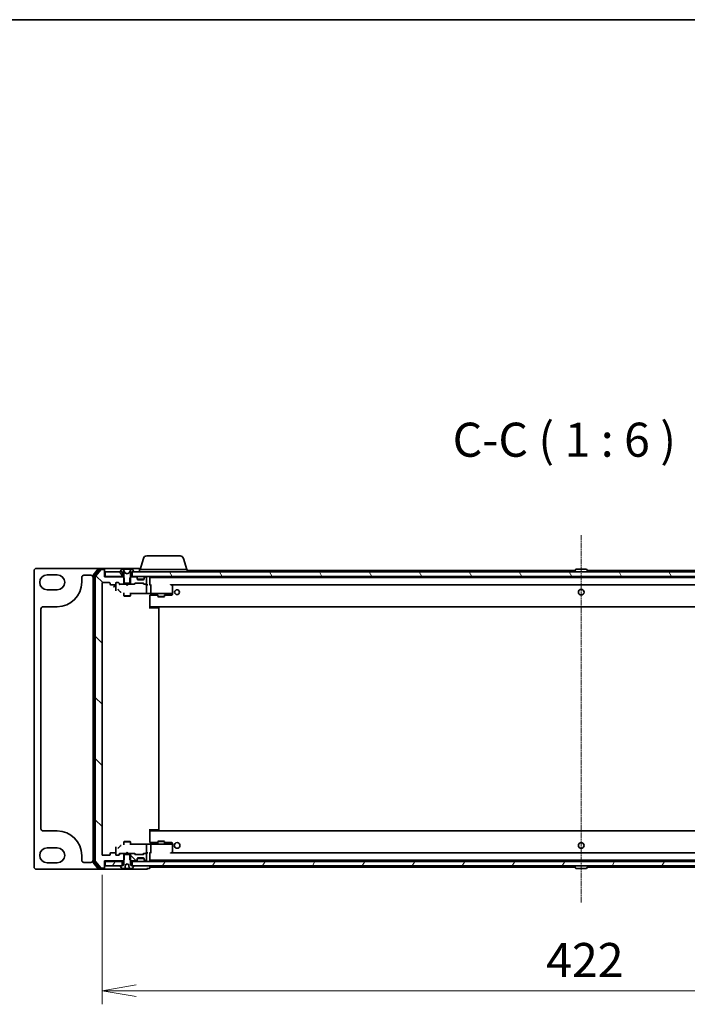
# Model space of a CAD drawing. Units: millimetres. Extents: x 0 to 9053, y -2 to 1686.
# Drawn here: x 1963 to 2257, y 1252 to 1686 of the extents above; entities that cross this region are included whole.
import ezdxf

# ---------------------------------------------------------------- set-up
doc = ezdxf.new("R2010")
doc.units = ezdxf.units.MM
doc.header["$LTSCALE"] = 0.5
doc.linetypes.add('CHAIN', pattern=[0.3543, 0.2362, -0.0295, 0.0591, -0.0295])
doc.layers.get('Defpoints').update_dxf_attribs({"lineweight": 25})
for name, color, linetype, lineweight in [('Border (ISO)', 7, 'Continuous', 35), ('Centerline (ISO)', 131, 'Continuous', 18), ('Dimension (ISO)', 7, 'Continuous', 18), ('Dimension (ISO) @ 1', 7, 'Continuous', 18), ('Hatch (ISO)', 1, 'Continuous', 18), ('Symbol (ISO)', 7, 'Continuous', 18), ('Visible (ISO)', 7, 'Continuous', 35)]:
    doc.layers.add(name, color=color, linetype=linetype, lineweight=lineweight)
doc.styles.add('Note Text (TK)', font='MS PGothic.ttf')
doc.dimstyles.new('Default - Method 1b (TK)', dxfattribs={"dimscale": 0.5, "dimtxt": 2.5, "dimasz": 2.5, "dimexe": 1, "dimexo": 1.5, "dimgap": 1, "dimtad": 1, "dimrnd": 1e-08, "dimdsep": 46, "dimtxsty": 'Note Text (TK)', "dimblk": 'OPEN', "dimcen": 0.09, "dimdle": 5, "dimclrd": 100, "dimclre": 100, "dimclrt": 7, "dimadec": 1, "dimazin": 1, "dimtfac": 1, "dimtmove": 0, "dimatfit": 3, "dimldrblk": 'OPEN', "dimfxl": 1, "dimtolj": 1, "dimlwd": -1, "dimlwe": -1, "dimarcsym": 0})
pattern_1 = [(135.0002, (118.5, -48), (-13.47033, -13.47043), [])]
pattern_2 = [(60, (118.5, -48), (-16.49778, 9.525), [])]
pattern_3 = [(120.0002, (118.5, -48), (-16.49775, -9.52505), [])]

# ---------------------------------------------------------------- blocks, each defined once
blk = doc.blocks.new('図面枠 tk図枠')
at = {"layer": 'Border (ISO)'}
blk.add_line((14.5, 289), (405.5, 289), dxfattribs=at)
blk = doc.blocks.new('_Open')
at = {"color": 0, "linetype": 'ByBlock', "lineweight": -2}
for p, q in [((-1, 0.167), (0, 0)), ((-1, -0.167), (0, 0)), ((0, 0), (-1, 0))]:
    blk.add_line(p, q, dxfattribs=at)
blk = doc.blocks.new('*D31')
at = {"layer": 'Defpoints', "color": 0}
for p in [(1999.74, 1318.34), (2421.74, 1318.34), (2421.74, 1258.38)]:
    blk.add_point(p, dxfattribs=at)
at = {"layer": 'Dimension (ISO)', "color": 100}
for p, q in [((1999.74, 1309.34), (1999.74, 1252.38)), ((2421.74, 1309.34), (2421.74, 1252.38)), ((2014.74, 1258.38), (2406.74, 1258.38))]:
    blk.add_line(p, q, dxfattribs=at)
at = {"layer": 'Dimension (ISO)', "color": 100, "xscale": 15, "yscale": 15, "zscale": 15, "rotation": 180}
blk.add_blockref('_Open', (1999.74, 1258.38), dxfattribs=at)
at = {"layer": 'Dimension (ISO)', "color": 100, "xscale": 15, "yscale": 15, "zscale": 15}
blk.add_blockref('_Open', (2421.74, 1258.38), dxfattribs=at)
at = {"layer": 'Dimension (ISO)', "color": 7, "insert": (2195.31, 1271.88), "char_height": 15, "attachment_point": 4, "style": 'Note Text (TK)'}
blk.add_mtext('\\A1;422', dxfattribs=at)

msp = doc.modelspace()

# ---------------------------------------------------------------- hatches: boundary and pattern name
at = {"layer": 'Hatch (ISO)'}
h = msp.add_hatch(dxfattribs=at)
h.set_pattern_fill('ANSI31', color=256, scale=152.4, angle=90.0002105, style=0)
h.set_pattern_definition(pattern_1)
edge = h.paths.add_edge_path()
edge.add_ellipse((2000.43514, 1312.64119), major_axis=(0.3, 0), ratio=1, start_angle=270, end_angle=360)
edge.add_line((2000.73514, 1312.64119), (2000.73514, 1315.54119))
edge.add_line((2000.73514, 1315.54119), (2009.00564, 1315.54119))
edge.add_line((2009.00564, 1315.54119), (2009.23514, 1315.77069))
edge.add_line((2009.23514, 1315.77069), (2009.50564, 1316.04119))
edge.add_line((2009.50564, 1316.04119), (2009.50564, 1318.34119))
edge.add_line((2009.50564, 1318.34119), (2009.50564, 1318.84119))
edge.add_line((2009.50564, 1318.84119), (2007.9094, 1318.84119))
edge.add_ellipse((2007.9094, 1318.54119), major_axis=(-0.3, 0), ratio=1, start_angle=270, end_angle=315)
edge.add_line((2007.69727, 1318.75332), (2007.07301, 1318.12905))
edge.add_ellipse((2006.86088, 1318.34119), major_axis=(-0.21213, -0.21213), ratio=1, start_angle=45, end_angle=90, ccw=False)
edge.add_line((2006.86088, 1318.04119), (2006.03514, 1318.04119))
edge.add_ellipse((2006.03514, 1318.34119), major_axis=(-0.3, 0), ratio=1, start_angle=0, end_angle=90, ccw=False)
edge.add_line((2005.73514, 1318.34119), (2005.73514, 1318.74119))
edge.add_ellipse((2005.43514, 1318.74119), major_axis=(0, 0.3), ratio=1, start_angle=270, end_angle=360)
edge.add_line((2005.43514, 1319.04119), (2003.53514, 1319.04119))
edge.add_ellipse((2003.53514, 1318.74119), major_axis=(-0.3, 0), ratio=1, start_angle=270, end_angle=360)
edge.add_line((2003.23514, 1318.74119), (2003.23514, 1318.34119))
edge.add_ellipse((2002.93514, 1318.34119), major_axis=(0, -0.3), ratio=1, start_angle=0, end_angle=90, ccw=False)
edge.add_line((2002.93514, 1318.04119), (2000.03514, 1318.04119))
edge.add_ellipse((2000.03514, 1318.34119), major_axis=(-0.3, 0), ratio=1, start_angle=0, end_angle=90, ccw=False)
edge.add_line((1999.73514, 1318.34119), (1999.73514, 1437.84119))
edge.add_ellipse((2000.03514, 1437.84119), major_axis=(0, 0.3), ratio=1, start_angle=0, end_angle=90, ccw=False)
edge.add_line((2000.03514, 1438.14119), (2002.93514, 1438.14119))
edge.add_ellipse((2002.93514, 1437.84119), major_axis=(0.3, 0), ratio=1, start_angle=0, end_angle=90, ccw=False)
edge.add_line((2003.23514, 1437.84119), (2003.23514, 1437.44119))
edge.add_ellipse((2003.53514, 1437.44119), major_axis=(0, -0.3), ratio=1, start_angle=270, end_angle=360)
edge.add_line((2003.53514, 1437.14119), (2005.43514, 1437.14119))
edge.add_ellipse((2005.43514, 1437.44119), major_axis=(0.3, 0), ratio=1, start_angle=270, end_angle=360)
edge.add_line((2005.73514, 1437.44119), (2005.73514, 1437.84119))
edge.add_ellipse((2006.03514, 1437.84119), major_axis=(0, 0.3), ratio=1, start_angle=0, end_angle=90, ccw=False)
edge.add_line((2006.03514, 1438.14119), (2006.86088, 1438.14119))
edge.add_ellipse((2006.86088, 1437.84119), major_axis=(0.3, 0), ratio=1, start_angle=45, end_angle=90, ccw=False)
edge.add_line((2007.07301, 1438.05332), (2007.69727, 1437.42905))
edge.add_ellipse((2007.9094, 1437.64119), major_axis=(0.21213, -0.21213), ratio=1, start_angle=270, end_angle=315)
edge.add_line((2007.9094, 1437.34119), (2009.50564, 1437.34119))
edge.add_line((2009.50564, 1437.34119), (2009.50564, 1437.84119))
edge.add_line((2009.50564, 1437.84119), (2009.50564, 1440.14119))
edge.add_line((2009.50564, 1440.14119), (2009.23514, 1440.41169))
edge.add_line((2009.23514, 1440.41169), (2009.00564, 1440.64119))
edge.add_line((2009.00564, 1440.64119), (2000.73514, 1440.64119))
edge.add_line((2000.73514, 1440.64119), (2000.73514, 1443.54119))
edge.add_ellipse((2000.43514, 1443.54119), major_axis=(0, 0.3), ratio=1, start_angle=270, end_angle=360)
edge.add_line((2000.43514, 1443.84119), (1999.37565, 1443.84119))
edge.add_ellipse((1999.37565, 1443.54119), major_axis=(-0.3, 0), ratio=1, start_angle=270, end_angle=320.1944289)
edge.add_line((1999.14519, 1443.73324), (1996.80467, 1440.92463))
edge.add_ellipse((1997.03514, 1440.73257), major_axis=(-0.19206, -0.23047), ratio=1, start_angle=270, end_angle=309.8055711)
edge.add_line((1996.73514, 1440.73257), (1996.73514, 1315.4498))
edge.add_ellipse((1997.03514, 1315.4498), major_axis=(0, -0.3), ratio=1, start_angle=270, end_angle=309.8055711)
edge.add_line((1996.80467, 1315.25775), (1999.14519, 1312.44913))
edge.add_ellipse((1999.37565, 1312.64119), major_axis=(0.19206, -0.23047), ratio=1, start_angle=270, end_angle=320.1944289)
edge.add_line((1999.37565, 1312.34119), (2000.43514, 1312.34119))
h = msp.add_hatch(dxfattribs=at)
h.set_pattern_fill('ANSI31', color=256, scale=152.4, angle=75.0001754, style=0)
h.set_pattern_definition(pattern_3)
h.paths.add_polyline_path([(2001.03514, 1442.84119), (2001.03514, 1440.84119), (2008.48514, 1440.84119), (2008.48514, 1442.84119), (2007.93514, 1442.84119)])
h = msp.add_hatch(dxfattribs=at)
h.set_pattern_fill('ANSI31', color=256, scale=152.4, angle=75.0001754, style=0)
h.set_pattern_definition(pattern_3)
h.paths.add_polyline_path([(2012.98514, 1442.84119), (2012.98514, 1440.84119), (2408.48514, 1440.84119), (2408.48514, 1442.84119), (2407.93514, 1442.84119), (2013.53514, 1442.84119)])
h = msp.add_hatch(dxfattribs=at)
h.set_pattern_fill('ANSI31', color=256, scale=152.4, angle=90.0002105, style=0)
h.set_pattern_definition(pattern_1)
edge = h.paths.add_edge_path()
edge.add_ellipse((2014.93514, 1316.16545), major_axis=(0.21213, 0.21213), ratio=1, start_angle=270, end_angle=315)
edge.add_line((2015.23514, 1316.16545), (2015.23514, 1316.54119))
edge.add_ellipse((2015.53514, 1316.54119), major_axis=(0, 0.3), ratio=1, start_angle=0, end_angle=90, ccw=False)
edge.add_line((2015.53514, 1316.84119), (2017.93514, 1316.84119))
edge.add_ellipse((2017.93514, 1316.54119), major_axis=(0.3, 0), ratio=1, start_angle=0, end_angle=90, ccw=False)
edge.add_line((2018.23514, 1316.54119), (2018.23514, 1316.16545))
edge.add_ellipse((2018.53514, 1316.16545), major_axis=(0, -0.3), ratio=1, start_angle=270, end_angle=315)
edge.add_line((2018.32301, 1315.95332), (2018.64727, 1315.62905))
edge.add_ellipse((2018.8594, 1315.84119), major_axis=(0.21213, -0.21213), ratio=1, start_angle=270, end_angle=315)
edge.add_line((2018.8594, 1315.54119), (2018.93514, 1315.54119))
edge.add_ellipse((2018.93514, 1315.84119), major_axis=(0.3, 0), ratio=1, start_angle=270, end_angle=360)
edge.add_line((2019.23514, 1315.84119), (2019.23514, 1318.54119))
edge.add_ellipse((2018.93514, 1318.54119), major_axis=(0, 0.3), ratio=1, start_angle=270, end_angle=360)
edge.add_line((2018.93514, 1318.84119), (2018.5594, 1318.84119))
edge.add_ellipse((2018.5594, 1318.54119), major_axis=(-0.3, 0), ratio=1, start_angle=270, end_angle=315)
edge.add_line((2018.34727, 1318.75332), (2018.02301, 1318.42905))
edge.add_ellipse((2017.81088, 1318.64119), major_axis=(-0.21213, -0.21213), ratio=1, start_angle=45, end_angle=90, ccw=False)
edge.add_line((2017.81088, 1318.34119), (2014.3094, 1318.34119))
edge.add_ellipse((2014.3094, 1318.64119), major_axis=(-0.3, 0), ratio=1, start_angle=45, end_angle=90, ccw=False)
edge.add_line((2014.09727, 1318.42905), (2013.77301, 1318.75332))
edge.add_ellipse((2013.56088, 1318.54119), major_axis=(-0.21213, 0.21213), ratio=1, start_angle=270, end_angle=315)
edge.add_line((2013.56088, 1318.84119), (2011.96464, 1318.84119))
edge.add_line((2011.96464, 1318.84119), (2011.96464, 1318.34119))
edge.add_line((2011.96464, 1318.34119), (2011.96464, 1316.04119))
edge.add_line((2011.96464, 1316.04119), (2012.23514, 1315.77069))
edge.add_line((2012.23514, 1315.77069), (2012.46464, 1315.54119))
edge.add_line((2012.46464, 1315.54119), (2014.61088, 1315.54119))
edge.add_ellipse((2014.61088, 1315.84119), major_axis=(0.3, 0), ratio=1, start_angle=270, end_angle=315)
edge.add_line((2014.82301, 1315.62905), (2015.14727, 1315.95332))
h = msp.add_hatch(dxfattribs=at)
h.set_pattern_fill('ANSI31', color=256, scale=152.4, angle=14.9999778, style=0)
h.set_pattern_definition(pattern_2)
h.paths.add_polyline_path([(2001.03514, 1315.34119), (2001.03514, 1313.34119), (2007.93514, 1313.34119), (2008.48514, 1313.34119), (2008.48514, 1315.34119)])
h = msp.add_hatch(dxfattribs=at)
h.set_pattern_fill('ANSI31', color=256, scale=152.4, angle=14.9999778, style=0)
h.set_pattern_definition(pattern_2)
h.paths.add_polyline_path([(2012.98514, 1315.34119), (2012.98514, 1313.34119), (2013.53514, 1313.34119), (2407.93514, 1313.34119), (2408.48514, 1313.34119), (2408.48514, 1315.34119)])

# ---------------------------------------------------------------- linework, layer by layer
at = {"layer": 'Centerline (ISO)', "linetype": 'CHAIN', "ltscale": 20}
msp.add_line((2210.73514, 1459.04119), (2210.73514, 1297.14119), dxfattribs=at)
at = {"layer": 'Visible (ISO)'}
for p, q in [((2017.91445, 1448.77221), (2016.43514, 1443.84119)), ((2019.35119, 1449.84119), (2034.11909, 1449.84119)), ((2035.55583, 1448.77221), (2037.03514, 1443.84119)), ((1998.37565, 1444.34119), (1970.73514, 1444.34119)), ((1998.14519, 1444.23324), (1995.80467, 1441.42463)), ((2000.43514, 1444.34119), (1998.37565, 1444.34119)), ((2000.43514, 1444.04119), (1998.77651, 1444.04119)), ((2015.73514, 1444.34119), (2000.43514, 1444.34119)), ((2000.73514, 1444.04119), (2000.73514, 1443.74119)), ((2008.67508, 1444.04119), (2008.59368, 1444.04119)), ((2008.71242, 1444.04119), (2008.67508, 1444.04119)), ((2009.49194, 1444.04119), (2008.71242, 1444.04119)), ((2009.49194, 1444.04119), (2010.33109, 1444.04119)), ((2010.34469, 1444.04119), (2010.33109, 1444.04119)), ((2011.12559, 1444.04119), (2010.34469, 1444.04119)), ((2011.13919, 1444.04119), (2011.12559, 1444.04119)), ((2011.13919, 1444.04119), (2011.97834, 1444.04119)), ((2012.75786, 1444.04119), (2011.97834, 1444.04119)), ((2012.7952, 1444.04119), (2012.75786, 1444.04119)), ((2012.8766, 1444.04119), (2012.7952, 1444.04119)), ((2016.58514, 1444.34119), (2015.73514, 1444.34119)), ((2212.8766, 1444.04119), (2208.59368, 1444.04119)), ((1969.73514, 1443.34119), (1969.73514, 1312.84119)), ((1975.48514, 1441.46619), (1979.98514, 1441.46619)), ((1990.73514, 1438.21619), (1990.73514, 1440.34119)), ((1991.73514, 1441.34119), (1994.73514, 1441.34119)), ((1995.73514, 1441.23257), (1995.73514, 1314.9498)), ((1996.23514, 1441.05155), (1996.23514, 1315.13083)), ((1998.54604, 1443.93324), (1996.30467, 1441.2436)), ((1996.73514, 1440.73257), (1996.73514, 1315.4498)), ((1999.14519, 1443.73324), (1996.80467, 1440.92463)), ((2000.43514, 1443.84119), (1999.37565, 1443.84119)), ((2000.73514, 1443.54119), (2000.73514, 1443.74119)), ((2000.73514, 1440.64119), (2000.73514, 1443.54119)), ((2001.03514, 1440.84119), (2000.73514, 1440.84119)), ((2009.00564, 1440.64119), (2000.73514, 1440.64119)), ((2001.03514, 1442.84119), (2001.03514, 1440.84119)), ((2008.48514, 1442.84119), (2001.03514, 1442.84119)), ((2001.03514, 1440.84119), (2008.48514, 1440.84119)), ((2007.83514, 1442.9819), (2007.83514, 1442.94119)), ((2008.42599, 1443.95018), (2007.86745, 1443.0909)), ((2007.93514, 1442.84119), (2008.73514, 1442.84119)), ((2008.48514, 1440.84119), (2008.48514, 1442.84119)), ((2009.23514, 1440.84119), (2008.48514, 1440.84119)), ((2008.73514, 1442.84119), (2009.23514, 1442.04119)), ((2009.50564, 1440.14119), (2009.00564, 1440.64119)), ((2009.23514, 1440.64119), (2009.00564, 1440.64119)), ((2009.76634, 1442.46689), (2009.12297, 1443.76344)), ((2009.23514, 1442.04119), (2009.23514, 1437.84119)), ((2009.50564, 1437.34119), (2009.50564, 1440.14119)), ((2010.73514, 1441.94119), (2009.78766, 1442.44497)), ((2011.68262, 1442.44497), (2010.73514, 1441.94119)), ((2012.34732, 1443.76344), (2011.70394, 1442.46689)), ((2012.46464, 1440.64119), (2011.96464, 1440.14119)), ((2011.96464, 1440.14119), (2011.96464, 1437.34119)), ((2012.23514, 1442.04119), (2012.73514, 1442.84119)), ((2012.23514, 1437.84119), (2012.23514, 1442.04119)), ((2012.98514, 1440.84119), (2012.23514, 1440.84119)), ((2012.46464, 1440.64119), (2012.23514, 1440.64119)), ((2014.61088, 1440.64119), (2012.46464, 1440.64119)), ((2012.73514, 1442.84119), (2013.53514, 1442.84119)), ((2012.98514, 1442.84119), (2012.98514, 1440.84119)), ((2408.48514, 1442.84119), (2012.98514, 1442.84119)), ((2012.98514, 1440.84119), (2408.48514, 1440.84119)), ((2013.60283, 1443.0909), (2013.04429, 1443.95018)), ((2013.63514, 1442.94119), (2013.63514, 1442.9819)), ((2015.14727, 1440.42905), (2014.82301, 1440.75332)), ((2015.14727, 1440.22905), (2014.82301, 1440.55332)), ((2015.23514, 1440.01692), (2015.23514, 1440.21692)), ((2015.23514, 1439.64119), (2015.23514, 1440.01692)), ((2016.23514, 1443.84119), (2037.23514, 1443.84119)), ((2016.23514, 1443.84119), (2016.23514, 1442.84119)), ((2018.23514, 1440.21692), (2018.23514, 1440.01692)), ((2018.23514, 1440.01692), (2018.23514, 1439.64119)), ((2018.64727, 1440.75332), (2018.32301, 1440.42905)), ((2018.64727, 1440.55332), (2018.32301, 1440.22905)), ((2018.93514, 1440.64119), (2018.8594, 1440.64119)), ((2019.23514, 1437.64119), (2019.23514, 1440.34119)), ((2020.73514, 1440.54119), (2020.73514, 1440.84119)), ((2020.73514, 1437.25332), (2020.73514, 1440.54119)), ((2400.73514, 1440.39119), (2020.73514, 1440.39119)), ((2037.23514, 1443.84119), (2037.23514, 1442.84119)), ((2208.06264, 1443.39119), (2037.23514, 1443.39119)), ((2207.83514, 1442.94119), (2207.83514, 1442.9819)), ((2208.42599, 1443.95018), (2207.86745, 1443.0909)), ((2209.23514, 1440.39119), (2209.23514, 1440.84119)), ((2212.23514, 1440.39119), (2212.23514, 1440.84119)), ((2213.04429, 1443.95018), (2213.60283, 1443.0909)), ((2384.23514, 1443.39119), (2213.40764, 1443.39119)), ((2213.63514, 1442.94119), (2213.63514, 1442.9819)), ((1999.73514, 1318.34119), (1999.73514, 1437.84119)), ((2000.03514, 1438.14119), (2002.93514, 1438.14119)), ((2003.23514, 1437.84119), (2003.23514, 1437.44119)), ((2003.53514, 1437.14119), (2005.43514, 1437.14119)), ((2004.73514, 1436.03925), (2005.73377, 1437.03788)), ((2005.73514, 1437.44119), (2005.73514, 1437.84119)), ((2005.73514, 1437.44119), (2005.73514, 1436.03552)), ((2005.73514, 1436.03552), (2005.73514, 1434.5194)), ((2006.03514, 1438.14119), (2006.86088, 1438.14119)), ((2007.58514, 1437.34119), (2006.87302, 1438.0533)), ((2007.07301, 1438.05332), (2007.69727, 1437.42905)), ((2007.9094, 1437.34119), (2007.40905, 1437.34119)), ((2007.9094, 1437.34119), (2009.50564, 1437.34119)), ((2009.23514, 1437.84119), (2012.23514, 1437.84119)), ((2011.96464, 1437.34119), (2009.50564, 1437.34119)), ((2010.29514, 1437.28119), (2010.23514, 1437.34119)), ((2010.73514, 1436.84119), (2010.29514, 1437.28119)), ((2010.73514, 1436.84119), (2011.17514, 1437.28119)), ((2011.23514, 1437.34119), (2011.17514, 1437.28119)), ((2011.96464, 1437.34119), (2013.56088, 1437.34119)), ((2014.06124, 1437.34119), (2013.56088, 1437.34119)), ((2013.77301, 1437.42905), (2014.09727, 1437.75332)), ((2014.29726, 1437.7533), (2013.88514, 1437.34119)), ((2014.3094, 1437.84119), (2017.81088, 1437.84119)), ((2018.21798, 1439.54119), (2015.2523, 1439.54119)), ((2017.93514, 1439.34119), (2015.53514, 1439.34119)), ((2017.82302, 1437.7533), (2018.23514, 1437.34119)), ((2018.02301, 1437.75332), (2018.34727, 1437.42905)), ((2018.5594, 1437.34119), (2018.05905, 1437.34119)), ((2018.5594, 1437.34119), (2018.93514, 1437.34119)), ((2019.31088, 1437.34119), (2018.93514, 1437.34119)), ((2019.23514, 1434.06127), (2019.23514, 1437.04119)), ((2020.81507, 1437.34119), (2020.73514, 1437.34119)), ((2021.23514, 1433.50319), (2021.23514, 1437.04119)), ((2029.67174, 1437.04119), (2029.82735, 1437.19679)), ((2030.03626, 1437.09119), (2391.43402, 1437.09119)), ((2030.61514, 1436.73119), (2030.13514, 1437.09119)), ((2030.73514, 1433.45571), (2030.73514, 1436.49119)), ((1979.98514, 1434.96619), (1975.48514, 1434.96619)), ((2006.92055, 1434.83257), (2007.65084, 1434.10128)), ((2009.23514, 1433.55455), (2009.23514, 1432.29119)), ((2009.23514, 1432.29119), (2012.23514, 1432.29119)), ((2009.54187, 1432.13782), (2009.23514, 1432.29119)), ((2011.92842, 1432.13782), (2009.54187, 1432.13782)), ((2011.92842, 1432.13782), (2012.23514, 1432.29119)), ((2012.23514, 1433.55455), (2012.23514, 1432.29119)), ((2012.23514, 1433.29251), (2019.32658, 1433.29251)), ((2012.53514, 1433.1789), (2012.53514, 1433.29251)), ((2019.23514, 1433.61913), (2019.23514, 1434.06127)), ((2021.21321, 1433.34119), (2019.5554, 1433.34119)), ((2020.73514, 1431.55743), (2020.73514, 1432.55606)), ((2020.73514, 1432.52253), (2024.23514, 1432.52253)), ((2020.73514, 1431.55743), (2020.73514, 1426.74119)), ((2020.73514, 1427.69119), (2020.73514, 1431.55743)), ((2021.21321, 1433.34119), (2029.67174, 1433.34119)), ((2024.23514, 1432.76843), (2024.23514, 1432.04119)), ((2024.23514, 1432.04119), (2027.23514, 1432.04119)), ((2024.54187, 1431.88782), (2024.23514, 1432.04119)), ((2026.92842, 1431.88782), (2024.54187, 1431.88782)), ((2026.92842, 1431.88782), (2027.23514, 1432.04119)), ((2027.23514, 1432.76843), (2027.23514, 1432.04119)), ((2027.23514, 1432.52253), (2028.66432, 1432.52253)), ((2028.67218, 1432.52263), (2030.443, 1432.56903)), ((2029.85431, 1433.34119), (2029.67174, 1433.34119)), ((2030.63486, 1433.34119), (2029.85431, 1433.34119)), ((2030.71236, 1433.34119), (2030.63486, 1433.34119)), ((2030.73514, 1433.34119), (2030.71236, 1433.34119)), ((2030.73514, 1433.34119), (2030.73514, 1433.45571)), ((2030.73514, 1433.14746), (2030.73514, 1433.34119)), ((2030.73514, 1432.86893), (2030.73514, 1433.14746)), ((1973.73514, 1427.46619), (1979.98514, 1427.46619)), ((2020.73514, 1427.39119), (2400.73514, 1427.39119)), ((2023.52803, 1427.04119), (2020.73514, 1427.04119)), ((2020.98514, 1427.39119), (2020.98514, 1427.04119)), ((2023.52803, 1427.04119), (2023.66946, 1427.04119)), ((2024.37656, 1427.04119), (2023.66946, 1427.04119)), ((2024.37656, 1427.04119), (2024.43514, 1427.04119)), ((2024.73514, 1329.44119), (2024.73514, 1426.74119)), ((1972.73514, 1329.71619), (1972.73514, 1426.46619)), ((1979.98514, 1328.71619), (1973.73514, 1328.71619)), ((2020.73514, 1329.44119), (2020.73514, 1324.62494)), ((2020.73514, 1329.14119), (2023.52803, 1329.14119)), ((2400.73514, 1328.79119), (2020.73514, 1328.79119)), ((2020.73514, 1324.62494), (2020.73514, 1328.49119)), ((2020.98514, 1329.14119), (2020.98514, 1328.79119)), ((2023.66946, 1329.14119), (2023.52803, 1329.14119)), ((2023.66946, 1329.14119), (2024.37656, 1329.14119)), ((2024.43514, 1329.14119), (2024.37656, 1329.14119)), ((2009.54187, 1324.04455), (2009.23514, 1323.89119)), ((2012.23514, 1323.89119), (2009.23514, 1323.89119)), ((2009.23514, 1322.62782), (2009.23514, 1323.89119)), ((2009.54187, 1324.04455), (2011.92842, 1324.04455)), ((2011.92842, 1324.04455), (2012.23514, 1323.89119)), ((2012.23514, 1322.62782), (2012.23514, 1323.89119)), ((2019.32658, 1322.88986), (2012.23514, 1322.88986)), ((2012.53514, 1322.88986), (2012.53514, 1323.00347)), ((2019.23514, 1322.1211), (2019.23514, 1322.56325)), ((2019.5554, 1322.84119), (2021.21321, 1322.84119)), ((2020.73514, 1323.62631), (2020.73514, 1324.62494)), ((2024.23514, 1323.65984), (2020.73514, 1323.65984)), ((2029.67174, 1322.84119), (2021.21321, 1322.84119)), ((2021.23514, 1319.14119), (2021.23514, 1322.67918)), ((2024.54187, 1324.29455), (2024.23514, 1324.14119)), ((2027.23514, 1324.14119), (2024.23514, 1324.14119)), ((2024.23514, 1323.41394), (2024.23514, 1324.14119)), ((2024.54187, 1324.29455), (2026.92842, 1324.29455)), ((2026.92842, 1324.29455), (2027.23514, 1324.14119)), ((2027.23514, 1323.41394), (2027.23514, 1324.14119)), ((2028.66432, 1323.65984), (2027.23514, 1323.65984)), ((2030.443, 1323.61334), (2028.67218, 1323.65974)), ((2029.67174, 1322.84119), (2029.85431, 1322.84119)), ((2029.85431, 1322.84119), (2030.63486, 1322.84119)), ((2030.63486, 1322.84119), (2030.71236, 1322.84119)), ((2030.71236, 1322.84119), (2030.73514, 1322.84119)), ((2030.73514, 1323.03492), (2030.73514, 1323.31344)), ((2030.73514, 1322.84119), (2030.73514, 1323.03492)), ((2030.73514, 1322.72667), (2030.73514, 1322.84119)), ((2030.73514, 1319.69119), (2030.73514, 1322.72667)), ((1975.48514, 1321.21619), (1979.98514, 1321.21619)), ((2003.23514, 1318.74119), (2003.23514, 1318.34119)), ((2005.43514, 1319.04119), (2003.53514, 1319.04119)), ((2005.73514, 1321.66297), (2005.73514, 1320.14686)), ((2005.73514, 1320.14686), (2005.73514, 1318.74119)), ((2005.73514, 1318.34119), (2005.73514, 1318.74119)), ((2006.87302, 1318.12907), (2007.58514, 1318.84119)), ((2007.65084, 1322.0811), (2006.92055, 1321.3498)), ((2007.69727, 1318.75332), (2007.07301, 1318.12905)), ((2007.40905, 1318.84119), (2007.9094, 1318.84119)), ((2009.50564, 1318.84119), (2007.9094, 1318.84119)), ((2012.23514, 1318.34119), (2009.23514, 1318.34119)), ((2009.23514, 1318.34119), (2009.23514, 1314.14119)), ((2009.50564, 1316.04119), (2009.50564, 1318.84119)), ((2009.50564, 1318.84119), (2011.96464, 1318.84119)), ((2010.23514, 1318.84119), (2010.29514, 1318.90119)), ((2010.73514, 1319.34119), (2010.29514, 1318.90119)), ((2010.73514, 1319.34119), (2011.17514, 1318.90119)), ((2011.17514, 1318.90119), (2011.23514, 1318.84119)), ((2013.56088, 1318.84119), (2011.96464, 1318.84119)), ((2011.96464, 1318.84119), (2011.96464, 1316.04119)), ((2012.23514, 1314.14119), (2012.23514, 1318.34119)), ((2013.56088, 1318.84119), (2014.06124, 1318.84119)), ((2014.09727, 1318.42905), (2013.77301, 1318.75332)), ((2013.88514, 1318.84119), (2014.29726, 1318.42907)), ((2017.81088, 1318.34119), (2014.3094, 1318.34119)), ((2018.23514, 1318.84119), (2017.82302, 1318.42907)), ((2018.34727, 1318.75332), (2018.02301, 1318.42905)), ((2018.05905, 1318.84119), (2018.5594, 1318.84119)), ((2018.93514, 1318.84119), (2018.5594, 1318.84119)), ((2018.93514, 1318.84119), (2019.31088, 1318.84119)), ((2019.23514, 1319.14119), (2019.23514, 1322.1211)), ((2019.23514, 1315.84119), (2019.23514, 1318.54119)), ((2020.73514, 1315.64119), (2020.73514, 1318.92905)), ((2020.73514, 1318.84119), (2020.81507, 1318.84119)), ((2029.82735, 1318.98558), (2029.67174, 1319.14119)), ((2391.43402, 1319.09119), (2030.03626, 1319.09119)), ((2030.13514, 1319.09119), (2030.61514, 1319.45119)), ((1979.98514, 1314.71619), (1975.48514, 1314.71619)), ((1990.73514, 1315.84119), (1990.73514, 1317.96619)), ((1994.73514, 1314.84119), (1991.73514, 1314.84119)), ((1995.80467, 1314.75775), (1998.14519, 1311.94913)), ((1996.30467, 1314.93877), (1998.54604, 1312.24913)), ((1996.80467, 1315.25775), (1999.14519, 1312.44913)), ((2002.93514, 1318.04119), (2000.03514, 1318.04119)), ((2000.73514, 1312.64119), (2000.73514, 1315.54119)), ((2000.73514, 1315.54119), (2009.00564, 1315.54119)), ((2000.73514, 1315.34119), (2001.03514, 1315.34119)), ((2001.03514, 1315.34119), (2001.03514, 1313.34119)), ((2008.48514, 1315.34119), (2001.03514, 1315.34119)), ((2006.86088, 1318.04119), (2006.03514, 1318.04119)), ((2008.48514, 1313.34119), (2008.48514, 1315.34119)), ((2008.48514, 1315.34119), (2009.23514, 1315.34119)), ((2009.23514, 1314.14119), (2008.73514, 1313.34119)), ((2009.00564, 1315.54119), (2009.50564, 1316.04119)), ((2009.00564, 1315.54119), (2009.23514, 1315.54119)), ((2010.00901, 1313.85509), (2010.73514, 1314.24119)), ((2010.73514, 1314.24119), (2011.46128, 1313.85509)), ((2011.96464, 1316.04119), (2012.46464, 1315.54119)), ((2012.23514, 1315.54119), (2012.46464, 1315.54119)), ((2012.23514, 1315.34119), (2012.98514, 1315.34119)), ((2012.73514, 1313.34119), (2012.23514, 1314.14119)), ((2012.46464, 1315.54119), (2014.61088, 1315.54119)), ((2012.98514, 1315.34119), (2012.98514, 1313.34119)), ((2408.48514, 1315.34119), (2012.98514, 1315.34119)), ((2014.82301, 1315.62905), (2015.14727, 1315.95332)), ((2014.82301, 1315.42905), (2015.14727, 1315.75332)), ((2015.23514, 1316.16545), (2015.23514, 1316.54119)), ((2015.23514, 1315.96545), (2015.23514, 1316.16545)), ((2015.2523, 1316.64119), (2018.21798, 1316.64119)), ((2015.53514, 1316.84119), (2017.93514, 1316.84119)), ((2018.23514, 1316.54119), (2018.23514, 1316.16545)), ((2018.23514, 1316.16545), (2018.23514, 1315.96545)), ((2018.32301, 1315.95332), (2018.64727, 1315.62905)), ((2018.32301, 1315.75332), (2018.64727, 1315.42905)), ((2018.8594, 1315.54119), (2018.93514, 1315.54119)), ((2020.73514, 1315.79119), (2400.73514, 1315.79119)), ((2020.73514, 1315.34119), (2020.73514, 1315.64119)), ((2209.23514, 1315.79119), (2209.23514, 1315.34119)), ((2212.23514, 1315.79119), (2212.23514, 1315.34119)), ((1970.73514, 1311.84119), (1998.37565, 1311.84119)), ((1998.37565, 1311.84119), (2000.43514, 1311.84119)), ((1998.77651, 1312.14119), (2000.43514, 1312.14119)), ((1999.37565, 1312.34119), (2000.43514, 1312.34119)), ((2000.43514, 1311.84119), (2015.73514, 1311.84119)), ((2000.73514, 1312.44119), (2000.73514, 1312.64119)), ((2000.73514, 1312.44119), (2000.73514, 1312.14119)), ((2001.03514, 1313.34119), (2008.48514, 1313.34119)), ((2007.83514, 1313.24119), (2007.83514, 1313.20047)), ((2007.86745, 1313.09148), (2008.42599, 1312.23219)), ((2008.73514, 1313.34119), (2007.93514, 1313.34119)), ((2008.59368, 1312.14119), (2009.77513, 1312.14119)), ((2009.77513, 1312.14119), (2009.9373, 1312.14119)), ((2011.1037, 1312.14119), (2009.9373, 1312.14119)), ((2011.1037, 1312.14119), (2011.55513, 1312.14119)), ((2011.57991, 1312.18683), (2011.43877, 1313.80001)), ((2011.55513, 1312.14119), (2011.62972, 1312.14119)), ((2011.69515, 1312.14119), (2011.62972, 1312.14119)), ((2011.69515, 1312.14119), (2012.8766, 1312.14119)), ((2013.53514, 1313.34119), (2012.73514, 1313.34119)), ((2012.98514, 1313.34119), (2408.48514, 1313.34119)), ((2013.04429, 1312.23219), (2013.60283, 1313.09148)), ((2013.63514, 1313.20047), (2013.63514, 1313.24119)), ((2015.73514, 1311.84119), (2019.43514, 1311.84119)), ((2019.73514, 1312.14119), (2019.73514, 1312.44119)), ((2019.73514, 1312.14119), (2020.43514, 1312.14119)), ((2020.73514, 1313.09119), (2020.73514, 1313.34119)), ((2020.73514, 1312.79119), (2020.73514, 1313.09119)), ((2020.73514, 1312.44119), (2020.73514, 1312.79119)), ((2020.73514, 1312.79119), (2208.06264, 1312.79119)), ((2207.83514, 1313.24119), (2207.83514, 1313.20047)), ((2208.42599, 1312.23219), (2207.86745, 1313.09148)), ((2208.59368, 1312.14119), (2212.8766, 1312.14119)), ((2213.04429, 1312.23219), (2213.60283, 1313.09148)), ((2213.40764, 1312.79119), (2400.73514, 1312.79119)), ((2213.63514, 1313.24119), (2213.63514, 1313.20047))]:
    msp.add_line(p, q, dxfattribs=at)
for centre, radius in [((2032.73514, 1433.89119), 1.05643), ((2210.73514, 1433.84119), 1.25), ((2032.73514, 1322.34119), 1.25), ((2210.73514, 1322.34119), 1.25)]:
    msp.add_circle(centre, radius, dxfattribs=at)
for centre, radius, start, end in [((2019.35119, 1448.34119), 1.5, 90, 163.3007558), ((2034.11909, 1448.34119), 1.5, 16.6992442, 90), ((1970.73514, 1443.34119), 1, 90, 180), ((1998.37565, 1444.04119), 0.3, 90, 140.1944289), ((1998.77651, 1443.74119), 0.3, 90, 140.1944289), ((2000.43514, 1444.04119), 0.3, 0, 90), ((2000.43514, 1443.74119), 0.3, 0, 90), ((2008.59368, 1443.84119), 0.2, 90, 146.9761324), ((2008.67508, 1443.54119), 0.5, 26.3917032, 90), ((2012.7952, 1443.54119), 0.5, 90, 153.6082968), ((2012.8766, 1443.84119), 0.2, 33.0238676, 90), ((2208.59368, 1443.84119), 0.2, 90, 146.9761324), ((2212.8766, 1443.84119), 0.2, 33.0238676, 90), ((1975.48514, 1438.21619), 3.25, 90, 270), ((1979.98514, 1438.21619), 3.25, 270, 90), ((1991.73514, 1440.34119), 1, 90, 180), ((1994.73514, 1440.34119), 1, 0, 90), ((1996.03514, 1441.23257), 0.3, 140.1944289, 180), ((1996.53514, 1441.05155), 0.3, 140.1944289, 180), ((1997.03514, 1440.73257), 0.3, 140.1944289, 180), ((1999.37565, 1443.54119), 0.3, 90, 140.1944289), ((2000.43514, 1443.54119), 0.3, 0, 90), ((2008.03514, 1442.9819), 0.2, 146.9761324, 180), ((2007.93514, 1442.94119), 0.1, 180, 270), ((2009.81113, 1442.48912), 0.05, 206.3917032, 242), ((2011.65915, 1442.48912), 0.05, 298, 333.6082968), ((2013.53514, 1442.94119), 0.1, 270, 0), ((2013.43514, 1442.9819), 0.2, 0, 33.0238676), ((2014.61088, 1440.54119), 0.3, 45, 90), ((2014.61088, 1440.34119), 0.3, 45, 90), ((2014.93514, 1440.21692), 0.3, 0, 45), ((2014.93514, 1440.01692), 0.3, 0, 45), ((2015.53514, 1439.64119), 0.3, 180, 270), ((2017.93514, 1439.64119), 0.3, 270, 0), ((2018.53514, 1440.21692), 0.3, 135, 180), ((2018.53514, 1440.01692), 0.3, 135, 180), ((2018.8594, 1440.54119), 0.3, 90, 135), ((2018.8594, 1440.34119), 0.3, 90, 135), ((2018.93514, 1440.34119), 0.3, 0, 90), ((2020.43514, 1440.54119), 0.3, 0, 90), ((2208.03514, 1442.9819), 0.2, 146.9761324, 180), ((2207.93514, 1442.94119), 0.1, 180, 270), ((2213.53514, 1442.94119), 0.1, 270, 0), ((2213.43514, 1442.9819), 0.2, 0, 33.0238676), ((1979.98514, 1438.21619), 10.75, 270, 0), ((2000.03514, 1437.84119), 0.3, 90, 180), ((2002.93514, 1437.84119), 0.3, 0, 90), ((2003.53514, 1437.44119), 0.3, 180, 270), ((2005.43514, 1437.44119), 0.3, 270, 0), ((2006.03514, 1437.84119), 0.3, 90, 180), ((2006.86088, 1437.84119), 0.3, 45, 90), ((2007.9094, 1437.64119), 0.3, 225, 270), ((2013.56088, 1437.64119), 0.3, 270, 315), ((2014.3094, 1437.54119), 0.3, 90, 135), ((2017.81088, 1437.54119), 0.3, 45, 90), ((2018.5594, 1437.64119), 0.3, 225, 270), ((2018.93514, 1437.64119), 0.3, 270, 0), ((2018.93514, 1437.04119), 0.3, 66.5620158, 90), ((2018.93514, 1437.04119), 0.3, 0, 31.2444616), ((2030.43514, 1436.49119), 0.3, 0, 53.1301024), ((2028.66432, 1432.82253), 0.3, 270, 271.5010288), ((2030.43514, 1432.86893), 0.3, 271.5010288, 0), ((1973.73514, 1426.46619), 1, 90, 180), ((2024.43514, 1426.74119), 0.3, 0, 90), ((1973.73514, 1329.71619), 1, 180, 270), ((1979.98514, 1317.96619), 10.75, 0, 90), ((2024.43514, 1329.44119), 0.3, 270, 0), ((2028.66432, 1323.35984), 0.3, 88.4989712, 90), ((2030.43514, 1323.31344), 0.3, 0, 88.4989712), ((1975.48514, 1317.96619), 3.25, 90, 270), ((1979.98514, 1317.96619), 3.25, 270, 90), ((2000.03514, 1318.34119), 0.3, 180, 270), ((2002.93514, 1318.34119), 0.3, 270, 0), ((2003.53514, 1318.74119), 0.3, 90, 180), ((2005.43514, 1318.74119), 0.3, 0, 90), ((2006.03514, 1318.34119), 0.3, 180, 270), ((2007.9094, 1318.54119), 0.3, 90, 135), ((2013.56088, 1318.54119), 0.3, 45, 90), ((2014.3094, 1318.64119), 0.3, 225, 270), ((2017.81088, 1318.64119), 0.3, 270, 315), ((2018.5594, 1318.54119), 0.3, 90, 135), ((2018.93514, 1319.14119), 0.3, 270, 293.4379842), ((2018.93514, 1318.54119), 0.3, 0, 90), ((2018.93514, 1319.14119), 0.3, 328.7555453, 0), ((2030.43514, 1319.69119), 0.3, 306.8698976, 0), ((1991.73514, 1315.84119), 1, 180, 270), ((1994.73514, 1315.84119), 1, 270, 0), ((1996.03514, 1314.9498), 0.3, 180, 219.8055711), ((1996.53514, 1315.13083), 0.3, 180, 219.8055711), ((1997.03514, 1315.4498), 0.3, 180, 219.8055711), ((2006.86088, 1318.34119), 0.3, 270, 315), ((2014.61088, 1315.84119), 0.3, 270, 315), ((2014.61088, 1315.64119), 0.3, 270, 315), ((2014.93514, 1316.16545), 0.3, 315, 0), ((2014.93514, 1315.96545), 0.3, 315, 0), ((2015.53514, 1316.54119), 0.3, 90, 180), ((2017.93514, 1316.54119), 0.3, 0, 90), ((2018.53514, 1316.16545), 0.3, 180, 225), ((2018.53514, 1315.96545), 0.3, 180, 225), ((2018.8594, 1315.84119), 0.3, 225, 270), ((2018.8594, 1315.64119), 0.3, 225, 270), ((2018.93514, 1315.84119), 0.3, 270, 0), ((2020.43514, 1315.64119), 0.3, 270, 0), ((1970.73514, 1312.84119), 1, 180, 270), ((1998.37565, 1312.14119), 0.3, 219.8055711, 270), ((1998.77651, 1312.44119), 0.3, 219.8055711, 270), ((1999.37565, 1312.64119), 0.3, 219.8055711, 270), ((2000.43514, 1312.64119), 0.3, 270, 0), ((2000.43514, 1312.44119), 0.3, 270, 0), ((2000.43514, 1312.14119), 0.3, 270, 0), ((2007.93514, 1313.24119), 0.1, 90, 180), ((2008.03514, 1313.20047), 0.2, 180, 213.0238676), ((2008.59368, 1312.34119), 0.2, 213.0238676, 270), ((2011.62972, 1312.19119), 0.05, 185, 270), ((2012.8766, 1312.34119), 0.2, 270, 326.9761324), ((2013.53514, 1313.24119), 0.1, 0, 90), ((2013.43514, 1313.20047), 0.2, 326.9761324, 0), ((2019.43514, 1312.14119), 0.3, 270, 0), ((2020.43514, 1312.44119), 0.3, 270, 0), ((2207.93514, 1313.24119), 0.1, 90, 180), ((2208.03514, 1313.20047), 0.2, 180, 213.0238676), ((2208.59368, 1312.34119), 0.2, 213.0238676, 270), ((2212.8766, 1312.34119), 0.2, 270, 326.9761324), ((2213.53514, 1313.24119), 0.1, 0, 90), ((2213.43514, 1313.20047), 0.2, 326.9761324, 0)]:
    msp.add_arc(centre, radius, start, end, dxfattribs=at)
for centre, major_axis, ratio, start_param, end_param in [((2004.73514, 1437.04062), (1, 0), 0.052407779, 6.23082543, 6.283185307), ((2006.66084, 1437.84119), (0.30004, 0), 0.999850756, 0.785323536, 1.570796327), ((2007.30591, 1437.04119), (-0.12456, -0.29583), 0.400410446, 3.308617269, 3.952118378), ((2014.16437, 1437.04119), (0.12456, -0.29583), 0.400410446, 2.331066929, 2.974568038), ((2014.50944, 1437.54119), (-0.30004, 0), 0.999850756, 4.71238898, 5.497861771), ((2017.61084, 1437.54119), (0.30004, 0), 0.999850756, 0.785323536, 1.570796327), ((2017.95591, 1437.04119), (-0.12456, -0.29583), 0.400410446, 3.308617269, 3.952118378), ((2018.90292, 1437.04119), (0.64874, 0.20444), 0.33843751, 1.230115039, 1.464546153), ((2018.93514, 1437.06373), (0.25155, 0.48303), 0.33843751, 4.886842848, 5.161569735), ((2019.31088, 1437.04119), (0.42426, 0), 0.707106781, 0.785398163, 1.570796327), ((2019.61088, 1437.04119), (-0.27716, 0.27716), 0.414213562, 4.319689899, 5.105088062), ((2020.43514, 1437.04119), (-0.27716, -0.27716), 0.414213562, 1.963495408, 2.748893572), ((2021.11088, 1437.04119), (0, -0.3), 0.414213562, 1.570796327, 2.193622912), ((2029.67174, 1437.06373), (-0.24115, 0.48229), 0.37002441, 4.529445413, 4.804172247), ((2006.92055, 1435.24169), (0.19264, -0.43145), 0.533024592, 4.478737853, 5.343257527), ((2006.92055, 1434.81685), (-0.2999, 0.30072), 0.026149986, 4.738604781, 4.981233825), ((2007.63514, 1434.10128), (0.2999, -0.2999), 0.026185922, 0.811578102, 1.544616388), ((2008.0594, 1434.10128), (-0.21761, 0.21761), 0.948964567, 1.544616388, 2.330014551), ((2018.93514, 1433.61261), (-0.21984, -0.20862), 0.978519053, 0.822413725, 2.35619449), ((2018.93514, 1433.63485), (-0.21213, 0.22354), 0.948964567, 3.889975255, 3.926990817), ((2019.31088, 1433.59292), (0.42397, -0.02222), 0.70662175, 4.786420104, 5.363663556), ((2021.11088, 1433.49859), (-0.00786, -0.29998), 0.413811944, 1.029300489, 1.58163195), ((2020.81088, 1433.51431), (0.42397, -0.02222), 0.70662175, 0.021671246, 0.037015562), ((2018.93514, 1322.56976), (-0.21984, 0.20862), 0.978519053, 3.926990817, 5.460771582), ((2018.93514, 1322.54752), (0.21213, 0.22354), 0.948964567, 5.497787144, 5.534802706), ((2019.31088, 1322.58945), (0.42397, 0.02222), 0.70662175, 0.919521751, 1.496765203), ((2021.11088, 1322.68378), (-0.00786, 0.29998), 0.413811944, 4.701553357, 5.253884818), ((2020.81088, 1322.66806), (0.42397, 0.02222), 0.70662175, 6.246169745, 6.261514061), ((2006.92055, 1320.94068), (0.19264, 0.43145), 0.533024592, 0.93992778, 1.804447454), ((2006.92055, 1321.36552), (-0.2999, -0.30072), 0.026149986, 1.301951482, 1.544580526), ((2007.30591, 1319.14119), (-0.12456, 0.29583), 0.400410446, 2.331066929, 2.974568038), ((2007.63514, 1322.0811), (0.2999, 0.2999), 0.026185922, 4.738568919, 5.471607205), ((2008.0594, 1322.0811), (0.21761, 0.21761), 0.948964567, 0.811578102, 1.596976266), ((2014.16437, 1319.14119), (0.12456, 0.29583), 0.400410446, 3.308617269, 3.952118378), ((2014.50944, 1318.64119), (-0.30004, 0), 0.999850756, 0.785323536, 1.570796327), ((2017.61084, 1318.64119), (0.30004, 0), 0.999850756, 4.71238898, 5.497861771), ((2017.95591, 1319.14119), (-0.12456, 0.29583), 0.400410446, 2.331066929, 2.974568038), ((2018.90292, 1319.14119), (0.64874, -0.20444), 0.33843751, 4.818639154, 5.053070268), ((2018.93514, 1319.11864), (0.25155, -0.48303), 0.33843751, 1.121615625, 1.396342459), ((2019.31088, 1319.14119), (0.42426, 0), 0.707106781, 4.71238898, 5.497787144), ((2019.61088, 1319.14119), (-0.27716, -0.27716), 0.414213562, 1.178097245, 1.963495408), ((2020.43514, 1319.14119), (0.27716, -0.27716), 0.414213562, 0.392699082, 1.178097245), ((2021.11088, 1319.14119), (0, 0.3), 0.414213562, 4.089562395, 4.71238898), ((2029.67174, 1319.11864), (-0.24115, -0.48229), 0.37002441, 1.47901306, 1.753739894), ((2006.66084, 1318.34119), (0.30004, 0), 0.999850756, 4.71238898, 5.497861771)]:
    msp.add_ellipse(centre, major_axis=major_axis, ratio=ratio, start_param=start_param, end_param=end_param, dxfattribs=at)
for points, knots in [([(2019.05447, 1437.31643), (2019.06001, 1437.31403), (2019.06549, 1437.31146), (2019.0994, 1437.29424), (2019.12565, 1437.27487), (2019.16298, 1437.23766), (2019.17944, 1437.21688), (2019.19163, 1437.19679)], [0.38103121919, 0.38103121919, 0.38103121919, 0.38103121919, 0.38274190298, 0.38274190298, 0.39176165425, 0.39176165425, 0.39855363269, 0.39855363269, 0.39855363269, 0.39855363269]), ([(2019.05447, 1318.86594), (2019.06073, 1318.86865), (2019.06681, 1318.87154), (2019.09931, 1318.88831), (2019.12846, 1318.90979), (2019.16461, 1318.94675), (2019.17996, 1318.96635), (2019.19163, 1318.98558)], [0.25088675713, 0.25088675713, 0.25088675713, 0.25088675713, 0.25287796936, 0.25287796936, 0.26195841823, 0.26195841823, 0.26838803202, 0.26838803202, 0.26838803202, 0.26838803202]), ([(2009.77513, 1312.14119), (2009.78197, 1312.14119), (2009.79003, 1312.1427), (2009.80248, 1312.14763), (2009.80912, 1312.15183), (2009.81836, 1312.16068), (2009.82268, 1312.16681), (2009.82699, 1312.17679), (2009.82836, 1312.18193), (2009.82882, 1312.18683)], [0.023166010286, 0.023166010286, 0.023166010286, 0.023166010286, 0.025217021071, 0.025217021071, 0.027181207921, 0.027181207921, 0.029056221442, 0.029056221442, 0.030442645265, 0.030442645265, 0.030442645265, 0.030442645265]), ([(2009.97989, 1313.8124), (2009.98037, 1313.81763), (2009.98168, 1313.82275), (2009.98578, 1313.83251), (2009.98857, 1313.83709), (2009.99667, 1313.8469), (2010.00248, 1313.85162), (2010.00901, 1313.85509)], [-0.005395275327, -0.005395275327, -0.005395275327, -0.005395275327, -0.003817489859, -0.003817489859, -0.002217190758, -0.002217190758, 0, 0, 0, 0]), ([(2011.46128, 1313.85509), (2011.46633, 1313.85241), (2011.47095, 1313.84897), (2011.47898, 1313.84085), (2011.48235, 1313.8362), (2011.48791, 1313.82528), (2011.48979, 1313.81893), (2011.49039, 1313.8124)], [-0.005386730248, -0.005386730248, -0.005386730248, -0.005386730248, -0.003673268532, -0.003673268532, -0.001966689048, -0.001966689048, 0, 0, 0, 0]), ([(2011.64146, 1312.18683), (2011.64192, 1312.18193), (2011.6433, 1312.17679), (2011.6476, 1312.16681), (2011.65192, 1312.16068), (2011.66116, 1312.15183), (2011.66781, 1312.14763), (2011.68025, 1312.1427), (2011.68831, 1312.14119), (2011.69515, 1312.14119)], [0.00042159878, 0.00042159878, 0.00042159878, 0.00042159878, 0.001808022603, 0.001808022603, 0.003683036124, 0.003683036124, 0.005647222974, 0.005647222974, 0.007698233759, 0.007698233759, 0.007698233759, 0.007698233759])]:
    msp.add_open_spline(points, degree=3, knots=knots, dxfattribs=at)
for points in [[(2029.82944, 1437.21615), (2029.82888, 1437.20977), (2029.82819, 1437.20326), (2029.82735, 1437.19679)], [(2029.82735, 1318.98558), (2029.82819, 1318.97911), (2029.82888, 1318.97262), (2029.82943, 1318.96623)]]:
    msp.add_open_spline(points, degree=3, dxfattribs=at)
for points, weights in [([(2009.82882, 1312.18683), (2009.89885, 1312.93274), (2009.97989, 1313.8124)], [1, 1.00303952103, 1.00005115187]), ([(2011.49039, 1313.8124), (2011.57143, 1312.93274), (2011.64146, 1312.18683)], [1.00005115187, 1.00303952102, 1])]:
    msp.add_rational_spline(points, weights, degree=2, dxfattribs=at)

# ---------------------------------------------------------------- block references
at = {"xscale": 6, "yscale": 6, "zscale": 6}
msp.add_blockref('図面枠 tk図枠', (118.5, -48), dxfattribs=at)

# ---------------------------------------------------------------- texts
at = {"layer": 'Symbol (ISO)', "color": 7, "insert": (2154.09669, 1488.84119), "char_height": 15, "attachment_point": 7, "style": 'Note Text (TK)'}
msp.add_mtext('C-C ( 1 : 6 )', dxfattribs=at)

# ---------------------------------------------------------------- dimensions: what is measured, and where the dimension line sits
at = {"layer": 'Dimension (ISO) @ 1', "color": 100}
dim = msp.add_linear_dim(base=(2421.73514, 1258.37606), p1=(1999.73514, 1318.34119), p2=(2421.73514, 1318.34119), dimstyle='Default - Method 1b (TK)', override={"dimscale": 1, "dimtxt": 15, "dimasz": 15, "dimexe": 6, "dimexo": 9, "dimgap": 6, "dimdec": 2, "dimcen": 0.54, "dimtol": 0, "dimlim": 0, "dimtp": 0, "dimtm": 0, "dimtdec": 2, "dimtix": 0, "dimtofl": 0, "dimtmove": 0, "dimatfit": 1}, dxfattribs=at)
dim.commit()
dim.dimension.update_dxf_attribs({"geometry": '*D31', "text_midpoint": (2210.73514, 1258.37606), "dimtype": 128})

doc.saveas('drawing.dxf')
